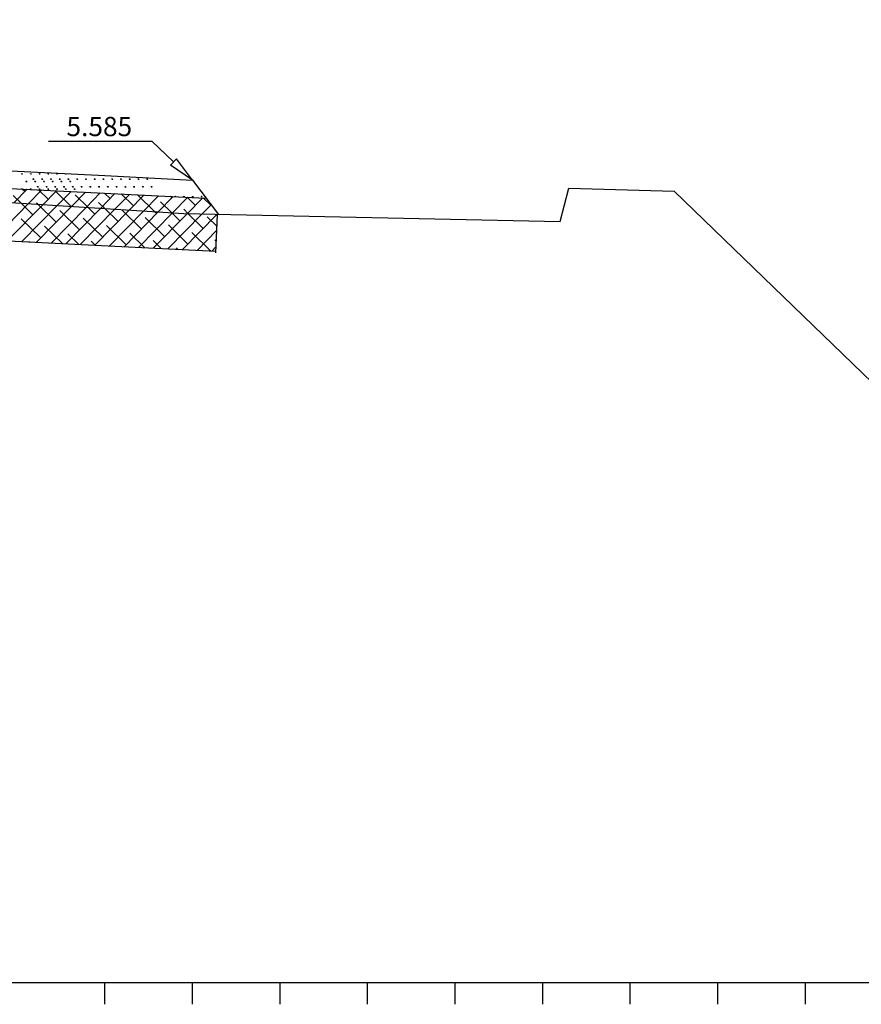
# Model space of a CAD drawing. Extents: x -6573 to 4152, y -48 to 897.
# Drawn here: x 660 to 756, y 352 to 465 of the extents above; entities that cross this region are included whole.
import ezdxf
from ezdxf.enums import TextEntityAlignment as Align

# ---------------------------------------------------------------- set-up
doc = ezdxf.new("R2010")
doc.units = 0
doc.header["$MEASUREMENT"] = 0
doc.linetypes.add('LIN0', pattern=[0])
doc.layers.add('asfalto', color=250, linetype='Continuous', lineweight=30)
doc.layers.add('brita', color=86, linetype='Continuous', lineweight=30)
doc.layers.add('COTAS', color=20, linetype='Continuous')
doc.layers.add('SECOES', color=7, linetype='LIN0')
doc.styles.add('ROMANS', font='romans')

msp = doc.modelspace()

# ---------------------------------------------------------------- linework, layer by layer
at = {"layer": 'asfalto', "linetype": 'Continuous'}
for p, q in [((660.48, 447.4), (660.6, 447.4)), ((660.51, 447.4), (660.49, 447.43)), ((660.52, 447.4), (660.52, 447.45)), ((660.54, 447.4), (660.54, 447.46)), ((660.55, 447.4), (660.55, 447.45)), ((660.57, 447.4), (660.59, 447.43)), ((661.48, 447.4), (661.6, 447.4)), ((661.51, 447.4), (661.49, 447.43)), ((661.52, 447.4), (661.52, 447.45)), ((661.54, 447.4), (661.54, 447.46)), ((661.55, 447.4), (661.55, 447.45)), ((661.57, 447.4), (661.59, 447.43)), ((661.78, 446.79), (661.91, 446.79)), ((661.81, 446.79), (661.79, 446.83)), ((661.83, 446.79), (661.83, 446.84)), ((661.84, 446.79), (661.84, 446.86)), ((661.86, 446.79), (661.86, 446.84)), ((661.87, 446.79), (661.89, 446.83)), ((662.48, 447.4), (662.6, 447.4)), ((662.51, 447.4), (662.49, 447.43)), ((662.52, 447.4), (662.52, 447.45)), ((662.54, 447.4), (662.54, 447.46)), ((662.55, 447.4), (662.55, 447.45)), ((662.57, 447.4), (662.59, 447.43)), ((662.78, 446.79), (662.91, 446.79)), ((662.81, 446.79), (662.79, 446.83)), ((662.83, 446.79), (662.83, 446.84)), ((662.84, 446.79), (662.84, 446.86)), ((662.86, 446.79), (662.86, 446.84)), ((662.87, 446.79), (662.89, 446.83)), ((663.48, 447.4), (663.6, 447.4)), ((663.51, 447.4), (663.49, 447.43)), ((663.52, 447.4), (663.52, 447.45)), ((663.54, 447.4), (663.54, 447.46)), ((663.55, 447.4), (663.55, 447.45)), ((663.57, 447.4), (663.59, 447.43)), ((663.78, 446.79), (663.91, 446.79)), ((663.81, 446.79), (663.79, 446.83)), ((663.83, 446.79), (663.83, 446.84)), ((663.84, 446.79), (663.84, 446.86)), ((663.86, 446.79), (663.86, 446.84)), ((663.87, 446.79), (663.89, 446.83)), ((664.48, 447.4), (664.6, 447.4)), ((664.51, 447.4), (664.49, 447.43)), ((664.52, 447.4), (664.52, 447.45)), ((664.54, 447.4), (664.54, 447.46)), ((664.55, 447.4), (664.55, 447.45)), ((664.57, 447.4), (664.59, 447.43)), ((664.78, 446.79), (664.91, 446.79)), ((664.81, 446.79), (664.79, 446.83)), ((664.83, 446.79), (664.83, 446.84)), ((664.84, 446.79), (664.84, 446.86)), ((664.86, 446.79), (664.86, 446.84)), ((664.87, 446.79), (664.89, 446.83)), ((665.48, 447.4), (665.6, 447.4)), ((665.51, 447.4), (665.49, 447.43)), ((665.52, 447.4), (665.52, 447.42)), ((665.54, 447.4), (665.54, 447.42)), ((665.55, 447.4), (665.55, 447.42)), ((665.57, 447.4), (665.58, 447.42)), ((665.78, 446.79), (665.91, 446.79)), ((665.81, 446.79), (665.79, 446.83)), ((665.83, 446.79), (665.83, 446.84)), ((665.84, 446.79), (665.84, 446.86)), ((665.86, 446.79), (665.86, 446.84)), ((665.87, 446.79), (665.89, 446.83)), ((666.78, 446.79), (666.91, 446.79)), ((666.81, 446.79), (666.79, 446.83)), ((666.83, 446.79), (666.83, 446.84)), ((666.84, 446.79), (666.84, 446.86)), ((666.86, 446.79), (666.86, 446.84)), ((666.87, 446.79), (666.89, 446.83)), ((667.78, 446.79), (667.91, 446.79)), ((667.81, 446.79), (667.79, 446.83)), ((667.83, 446.79), (667.83, 446.84)), ((667.84, 446.79), (667.84, 446.86)), ((667.86, 446.79), (667.86, 446.84)), ((667.87, 446.79), (667.89, 446.83)), ((668.78, 446.79), (668.91, 446.79)), ((668.81, 446.79), (668.79, 446.83)), ((668.83, 446.79), (668.83, 446.84)), ((668.84, 446.79), (668.84, 446.86)), ((668.86, 446.79), (668.86, 446.84)), ((668.87, 446.79), (668.89, 446.83)), ((669.78, 446.79), (669.91, 446.79)), ((669.81, 446.79), (669.79, 446.83)), ((669.83, 446.79), (669.83, 446.84)), ((669.84, 446.79), (669.84, 446.86)), ((669.86, 446.79), (669.86, 446.84)), ((669.87, 446.79), (669.89, 446.83)), ((670.78, 446.79), (670.91, 446.79)), ((670.81, 446.79), (670.79, 446.83)), ((670.83, 446.79), (670.83, 446.84)), ((670.84, 446.79), (670.84, 446.86)), ((670.86, 446.79), (670.86, 446.84)), ((670.87, 446.79), (670.89, 446.83)), ((671.78, 446.79), (671.91, 446.79)), ((671.81, 446.79), (671.79, 446.83)), ((671.83, 446.79), (671.83, 446.84)), ((671.84, 446.79), (671.84, 446.86)), ((671.86, 446.79), (671.86, 446.84)), ((671.87, 446.79), (671.89, 446.83)), ((672.78, 446.79), (672.91, 446.79)), ((672.81, 446.79), (672.79, 446.83)), ((672.83, 446.79), (672.83, 446.84)), ((672.84, 446.79), (672.84, 446.86)), ((672.86, 446.79), (672.86, 446.84)), ((672.87, 446.79), (672.89, 446.83)), ((673.78, 446.79), (673.91, 446.79)), ((673.81, 446.79), (673.79, 446.83)), ((673.83, 446.79), (673.83, 446.84)), ((673.84, 446.79), (673.84, 446.86)), ((673.86, 446.79), (673.86, 446.84)), ((673.87, 446.79), (673.89, 446.83)), ((674.78, 446.79), (674.91, 446.79)), ((674.81, 446.79), (674.79, 446.83)), ((674.83, 446.79), (674.83, 446.84)), ((674.84, 446.79), (674.84, 446.86)), ((674.86, 446.79), (674.86, 446.84)), ((674.87, 446.79), (674.89, 446.83)), ((660.5, 445.67), (660.49, 445.7)), ((660.52, 445.67), (660.52, 445.72)), ((660.54, 445.67), (660.54, 445.73)), ((660.55, 445.67), (660.55, 445.72)), ((660.57, 445.67), (660.59, 445.7)), ((660.98, 446.53), (661.1, 446.53)), ((661.01, 446.53), (660.99, 446.57)), ((661.02, 446.53), (661.02, 446.58)), ((661.04, 446.53), (661.04, 446.6)), ((661.05, 446.53), (661.05, 446.58)), ((661.07, 446.53), (661.09, 446.57)), ((661.48, 445.67), (661.6, 445.67)), ((661.51, 445.67), (661.49, 445.7)), ((661.52, 445.67), (661.52, 445.72)), ((661.54, 445.67), (661.54, 445.73)), ((661.55, 445.67), (661.55, 445.72)), ((661.57, 445.67), (661.59, 445.7)), ((661.98, 446.53), (662.1, 446.53)), ((662.01, 446.53), (661.99, 446.57)), ((662.02, 446.53), (662.02, 446.58)), ((662.04, 446.53), (662.04, 446.6)), ((662.05, 446.53), (662.05, 446.58)), ((662.07, 446.53), (662.09, 446.57)), ((662.28, 445.93), (662.41, 445.93)), ((662.31, 445.93), (662.29, 445.96)), ((662.33, 445.93), (662.33, 445.98)), ((662.34, 445.93), (662.34, 445.99)), ((662.36, 445.93), (662.36, 445.98)), ((662.37, 445.93), (662.39, 445.96)), ((662.48, 445.67), (662.6, 445.67)), ((662.51, 445.67), (662.49, 445.7)), ((662.52, 445.67), (662.52, 445.72)), ((662.54, 445.67), (662.54, 445.73)), ((662.55, 445.67), (662.55, 445.72)), ((662.57, 445.67), (662.59, 445.7)), ((662.98, 446.53), (663.1, 446.53)), ((663.01, 446.53), (662.99, 446.57)), ((663.02, 446.53), (663.02, 446.58)), ((663.04, 446.53), (663.04, 446.6)), ((663.05, 446.53), (663.05, 446.58)), ((663.07, 446.53), (663.09, 446.57)), ((663.28, 445.93), (663.41, 445.93)), ((663.31, 445.93), (663.29, 445.96)), ((663.33, 445.93), (663.33, 445.98)), ((663.34, 445.93), (663.34, 445.99)), ((663.36, 445.93), (663.36, 445.98)), ((663.37, 445.93), (663.39, 445.96)), ((663.48, 445.67), (663.6, 445.67)), ((663.51, 445.67), (663.49, 445.7)), ((663.52, 445.67), (663.52, 445.72)), ((663.54, 445.67), (663.54, 445.73)), ((663.55, 445.67), (663.55, 445.72)), ((663.57, 445.67), (663.59, 445.7)), ((663.98, 446.53), (664.1, 446.53)), ((664.01, 446.53), (663.99, 446.57)), ((664.02, 446.53), (664.02, 446.58)), ((664.04, 446.53), (664.04, 446.6)), ((664.05, 446.53), (664.05, 446.58)), ((664.07, 446.53), (664.09, 446.57)), ((664.28, 445.93), (664.41, 445.93)), ((664.31, 445.93), (664.29, 445.96)), ((664.33, 445.93), (664.33, 445.98)), ((664.34, 445.93), (664.34, 445.99)), ((664.36, 445.93), (664.36, 445.98)), ((664.37, 445.93), (664.39, 445.96)), ((664.48, 445.67), (664.6, 445.67)), ((664.51, 445.67), (664.49, 445.7)), ((664.52, 445.67), (664.52, 445.72)), ((664.54, 445.67), (664.54, 445.73)), ((664.55, 445.67), (664.55, 445.72)), ((664.57, 445.67), (664.59, 445.7)), ((664.98, 446.53), (665.1, 446.53)), ((665.01, 446.53), (664.99, 446.57)), ((665.02, 446.53), (665.02, 446.58)), ((665.04, 446.53), (665.04, 446.6)), ((665.05, 446.53), (665.05, 446.58)), ((665.07, 446.53), (665.09, 446.57)), ((665.28, 445.93), (665.41, 445.93)), ((665.31, 445.93), (665.29, 445.96)), ((665.33, 445.93), (665.33, 445.98)), ((665.34, 445.93), (665.34, 445.99)), ((665.36, 445.93), (665.36, 445.98)), ((665.37, 445.93), (665.39, 445.96)), ((665.48, 445.67), (665.6, 445.67)), ((665.51, 445.67), (665.49, 445.7)), ((665.52, 445.67), (665.52, 445.72)), ((665.54, 445.67), (665.54, 445.73)), ((665.55, 445.67), (665.55, 445.72)), ((665.57, 445.67), (665.59, 445.7)), ((665.98, 446.53), (666.1, 446.53)), ((666.01, 446.53), (665.99, 446.57)), ((666.02, 446.53), (666.02, 446.58)), ((666.04, 446.53), (666.04, 446.6)), ((666.05, 446.53), (666.05, 446.58)), ((666.07, 446.53), (666.09, 446.57)), ((666.28, 445.93), (666.41, 445.93)), ((666.31, 445.93), (666.29, 445.96)), ((666.33, 445.93), (666.33, 445.98)), ((666.34, 445.93), (666.34, 445.99)), ((666.36, 445.93), (666.36, 445.98)), ((666.37, 445.93), (666.39, 445.96)), ((666.48, 445.67), (666.6, 445.67)), ((666.51, 445.67), (666.49, 445.7)), ((666.52, 445.67), (666.52, 445.72)), ((666.54, 445.67), (666.54, 445.73)), ((666.55, 445.67), (666.55, 445.72)), ((666.57, 445.67), (666.59, 445.7)), ((667.28, 445.93), (667.41, 445.93)), ((667.31, 445.93), (667.29, 445.96)), ((667.33, 445.93), (667.33, 445.98)), ((667.34, 445.93), (667.34, 445.99)), ((667.36, 445.93), (667.36, 445.98)), ((667.37, 445.93), (667.39, 445.96)), ((668.28, 445.93), (668.41, 445.93)), ((668.31, 445.93), (668.29, 445.96)), ((668.33, 445.93), (668.33, 445.98)), ((668.34, 445.93), (668.34, 445.99)), ((668.36, 445.93), (668.36, 445.98)), ((668.37, 445.93), (668.39, 445.96)), ((669.28, 445.93), (669.41, 445.93)), ((669.31, 445.93), (669.29, 445.96)), ((669.33, 445.93), (669.33, 445.98)), ((669.34, 445.93), (669.34, 445.99)), ((669.36, 445.93), (669.36, 445.98)), ((669.37, 445.93), (669.39, 445.96)), ((670.28, 445.93), (670.41, 445.93)), ((670.31, 445.93), (670.29, 445.96)), ((670.33, 445.93), (670.33, 445.98)), ((670.34, 445.93), (670.34, 445.99)), ((670.36, 445.93), (670.36, 445.98)), ((670.37, 445.93), (670.39, 445.96)), ((671.28, 445.93), (671.41, 445.93)), ((671.31, 445.93), (671.29, 445.96)), ((671.33, 445.93), (671.33, 445.98)), ((671.34, 445.93), (671.34, 445.99)), ((671.36, 445.93), (671.36, 445.98)), ((671.37, 445.93), (671.39, 445.96)), ((672.28, 445.93), (672.41, 445.93)), ((672.31, 445.93), (672.29, 445.96)), ((672.33, 445.93), (672.33, 445.98)), ((672.34, 445.93), (672.34, 445.99)), ((672.36, 445.93), (672.36, 445.98)), ((672.37, 445.93), (672.39, 445.96)), ((673.28, 445.93), (673.41, 445.93)), ((673.31, 445.93), (673.29, 445.96)), ((673.33, 445.93), (673.33, 445.98)), ((673.34, 445.93), (673.34, 445.99)), ((673.36, 445.93), (673.36, 445.98)), ((673.37, 445.93), (673.39, 445.96)), ((674.28, 445.93), (674.41, 445.93)), ((674.31, 445.93), (674.29, 445.96)), ((674.33, 445.93), (674.33, 445.98)), ((674.34, 445.93), (674.34, 445.99)), ((674.36, 445.93), (674.36, 445.98)), ((674.37, 445.93), (674.39, 445.96)), ((675.28, 445.93), (675.41, 445.93)), ((675.31, 445.93), (675.29, 445.96)), ((675.33, 445.93), (675.33, 445.98)), ((675.34, 445.93), (675.34, 445.99)), ((675.36, 445.93), (675.36, 445.98)), ((675.37, 445.93), (675.39, 445.96)), ((677.02, 444.85), (677.02, 444.85)), ((677.04, 444.85), (677.04, 444.86)), ((677.05, 444.85), (677.05, 444.85)), ((677.98, 444.8), (678.1, 444.8)), ((678.01, 444.8), (677.99, 444.84)), ((678.02, 444.8), (678.02, 444.85)), ((678.04, 444.8), (678.04, 444.86)), ((678.05, 444.8), (678.05, 444.85)), ((678.07, 444.8), (678.09, 444.84)), ((678.98, 444.8), (679.1, 444.8)), ((679.01, 444.8), (678.99, 444.84)), ((679.02, 444.8), (679.02, 444.85)), ((679.04, 444.8), (679.04, 444.86)), ((679.05, 444.8), (679.05, 444.85)), ((679.07, 444.8), (679.09, 444.84)), ((679.98, 444.8), (680.1, 444.8)), ((680.01, 444.8), (679.99, 444.84)), ((680.02, 444.8), (680.02, 444.85)), ((680.04, 444.8), (680.04, 444.86)), ((680.05, 444.8), (680.05, 444.85)), ((680.07, 444.8), (680.09, 444.84)), ((680.98, 444.8), (681.1, 444.8)), ((681.01, 444.8), (680.99, 444.84)), ((681.02, 444.8), (681.02, 444.85)), ((681.04, 444.8), (681.04, 444.86)), ((681.05, 444.8), (681.05, 444.85)), ((681.07, 444.8), (681.09, 444.84))]:
    msp.add_line(p, q, dxfattribs=at)
at = {"layer": 'asfalto', "linetype": 'Continuous', "flags": 128}
msp.add_lwpolyline([(601.71, 444.8), (610.1, 445.2), (640, 446.7), (669.9, 445.2), (681.47, 444.63)], dxfattribs=at)
at = {"layer": 'brita', "linetype": 'Continuous'}
for p, q in [((659.6, 444.09), (661.12, 445.64)), ((660.85, 445.37), (660.54, 445.67)), ((660.43, 444.04), (659.53, 444.91)), ((661.25, 443.98), (662.79, 445.56)), ((663.52, 444.51), (662.43, 445.58)), ((662.9, 443.88), (664.46, 445.48)), ((666.16, 443.67), (664.31, 445.48)), ((664.54, 443.78), (666.13, 445.39)), ((666.19, 443.67), (667.79, 445.31)), ((668.07, 443.55), (666.6, 444.99)), ((667.84, 443.57), (669.46, 445.23)), ((669.48, 443.46), (671.13, 445.14)), ((670.59, 444.59), (669.96, 445.2)), ((671.13, 443.36), (672.8, 445.06)), ((673.25, 443.73), (671.84, 445.11)), ((672.78, 443.25), (674.46, 444.98)), ((675.71, 443.07), (673.73, 445.01)), ((674.42, 443.15), (676.13, 444.89)), ((676.07, 443.05), (677.8, 444.81)), ((677.66, 444.67), (677.49, 444.83)), ((677.72, 442.94), (679.47, 444.73)), ((680.32, 443.81), (679.38, 444.73)), ((679.38, 442.85), (681.13, 444.64)), ((682.09, 443.83), (681.26, 444.64)), ((657.18, 439.83), (661.25, 443.98)), ((658.85, 439.74), (662.9, 443.88)), ((661.77, 442.73), (660.43, 444.04)), ((660.51, 439.66), (664.54, 443.78)), ((662.18, 439.58), (666.19, 443.67)), ((662.34, 443.92), (662.19, 444.06)), ((664.43, 441.87), (662.34, 443.92)), ((663.85, 439.49), (667.84, 443.57)), ((665.52, 439.41), (669.48, 443.46)), ((666.18, 443.66), (666.16, 443.67)), ((667.18, 439.33), (671.13, 443.36)), ((668.84, 442.8), (668.07, 443.55)), ((669.98, 443.43), (669.27, 444.13)), ((671.5, 441.95), (669.98, 443.43)), ((677.63, 442.95), (676.34, 444.21)), ((679.51, 442.85), (679, 443.35)), ((681.09, 442.82), (682.09, 443.83)), ((662.68, 440.09), (660.45, 442.27)), ((667.09, 441.02), (664.86, 443.2)), ((669.75, 440.16), (667.52, 442.35)), ((668.85, 439.24), (672.78, 443.25)), ((670.52, 439.16), (674.42, 443.15)), ((674.16, 441.09), (671.93, 443.28)), ((672.19, 439.08), (676.07, 443.05)), ((673.85, 438.99), (677.72, 442.94)), ((676.82, 440.24), (674.59, 442.42)), ((675.52, 438.91), (679.38, 442.85)), ((675.91, 442.88), (675.71, 443.07)), ((677.19, 438.83), (681.09, 442.82)), ((678.57, 442.02), (677.63, 442.95)), ((678.86, 438.74), (682.81, 442.78)), ((681.23, 441.17), (679.51, 442.85)), ((682.8, 441.38), (681.66, 442.5)), ((682.65, 438.39), (682.87, 442.77)), ((665.14, 439.43), (663.11, 441.42)), ((672.41, 439.31), (670.18, 441.49)), ((679.48, 439.38), (677.25, 441.57)), ((667.02, 439.33), (665.77, 440.56)), ((674.55, 438.96), (672.84, 440.64)), ((682.09, 438.58), (679.91, 440.71)), ((680.52, 438.66), (682.78, 440.96)), ((661.37, 439.62), (661.36, 439.63)), ((668.9, 439.24), (668.43, 439.7)), ((676.44, 438.86), (675.5, 439.78)), ((678.32, 438.77), (678.16, 438.93)), ((682.19, 438.58), (682.68, 439.08)), ((682.71, 439.72), (682.57, 439.86))]:
    msp.add_line(p, q, dxfattribs=at)
at = {"layer": 'brita', "linetype": 'Continuous', "flags": 128}
msp.add_lwpolyline([(602, 438.8), (610.39, 439.2), (640, 440.69), (669.6, 439.21), (682.66, 438.55)], dxfattribs=at)
at = {"layer": 'COTAS', "color": 20}
msp.add_line((675.38, 451.11), (677.83, 448.77), dxfattribs=at)
msp.add_line((675.38, 451.11), (677.83, 448.77), dxfattribs=at)
at = {"layer": 'COTAS'}
for p, q in [((678.17, 449.13), (677.48, 448.41)), ((680, 446.7), (678.17, 449.13))]:
    msp.add_line(p, q, dxfattribs=at)
at = {"layer": 'COTAS', "color": 20}
msp.add_lwpolyline([(675.38, 451.11), (663.54, 451.11)], dxfattribs=at)
at = {"layer": 'COTAS'}
msp.add_lwpolyline([(680, 446.7), (677.48, 448.41)], dxfattribs=at)
at = {"layer": 'SECOES', "color": 3, "linetype": 'LIN0'}
msp.add_line((680, 446.7), (682.96, 442.76), dxfattribs=at)
at = {"layer": 'SECOES', "color": 4, "linetype": 'LIN0'}
for p, q in [((540, 355), (940, 355)), ((670, 352.5), (670, 355)), ((680, 352.5), (680, 355)), ((690, 352.5), (690, 355)), ((700, 352.5), (700, 355)), ((710, 352.5), (710, 355)), ((720, 352.5), (720, 355)), ((730, 352.5), (730, 355)), ((740, 352.5), (740, 355)), ((750, 352.5), (750, 355))]:
    msp.add_line(p, q, dxfattribs=at)
at = {"layer": 'SECOES', "color": 7, "linetype": 'LIN0', "flags": 128}
msp.add_lwpolyline([(541.2, 460.84), (585, 457.42), (588, 465.02), (622, 461.92), (640, 449.54), (641, 449.08), (643, 445.14), (679, 442.86), (722, 441.96), (723, 445.78), (735, 445.42), (769, 412.56), (815, 422.08), (920, 382.44), (940, 382.68)], dxfattribs=at)
at = {"layer": 'SECOES', "color": 3, "linetype": 'LIN0', "flags": 128}
msp.add_lwpolyline([(604.9, 446.96), (610, 447.2), (640, 448.7), (670, 447.2), (680, 446.7)], dxfattribs=at)

# ---------------------------------------------------------------- texts
at = {"layer": 'COTAS', "color": 20, "style": 'ROMANS'}
msp.add_text('5.585', height=2.2, dxfattribs=at).set_placement((669.36, 451.71), align=Align.CENTER)

doc.saveas('drawing.dxf')
